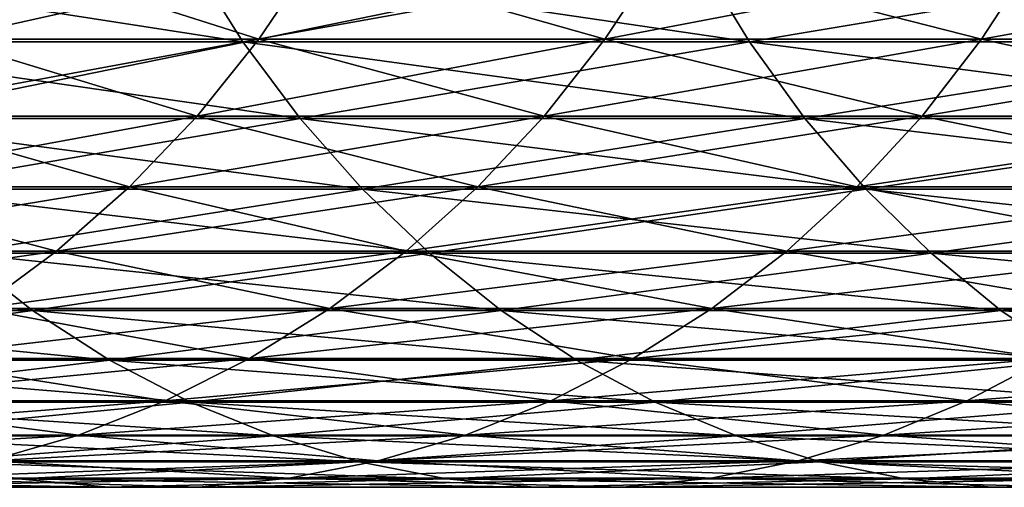
# Model space of a CAD drawing. Units: millimetres. Extents: x -25 to 25, y -4 to 158.
# Drawn here: x -20 to -19, y -4 to -4 of the extents above; entities that cross this region are included whole.
import ezdxf

# ---------------------------------------------------------------- set-up
doc = ezdxf.new("R2010")
doc.units = ezdxf.units.MM
doc.header["$LTSCALE"] = 52.148148
doc.layers.add('94', color=7, linetype='CONTINUOUS')
doc.layers.add('95', color=7, linetype='CONTINUOUS')

msp = doc.modelspace()

# ---------------------------------------------------------------- linework, layer by layer
at = {"layer": '94', "color": 7, "linetype": 'CONTINUOUS', "true_color": 0x323232}
for points in [[(-20.5439, -4.0359, 11.861), (-20.0497, -4.0359, 12.6786), (-20.5987, -3.9505, 11.8926), (-20.5439, -4.0359, 11.861)], [(-20.5987, -3.9505, 11.8926), (-20.0497, -4.0359, 12.6786), (-20.1031, -3.9505, 12.7124), (-20.5987, -3.9505, 11.8926)], [(-20.3017, -3.9474, 7.6994), (-19.9752, -3.9474, 8.5106), (-20.3605, -4.033, 7.7217), (-20.3017, -3.9474, 7.6994)], [(-20.3605, -4.033, 7.7217), (-19.9752, -3.9474, 8.5106), (-20.0331, -4.033, 8.5353), (-20.3605, -4.033, 7.7217)], [(-20.0497, -4.0359, 12.6786), (-19.5229, -4.0359, 13.4757), (-20.1031, -3.9505, 12.7124), (-20.0497, -4.0359, 12.6786)], [(-20.1031, -3.9505, 12.7124), (-19.5229, -4.0359, 13.4757), (-19.5749, -3.9505, 13.5116), (-20.1031, -3.9505, 12.7124)], [(-19.9752, -3.9474, 8.5106), (-19.6163, -3.9474, 9.308), (-20.0331, -4.033, 8.5353), (-19.9752, -3.9474, 8.5106)], [(-20.0331, -4.033, 8.5353), (-19.6163, -3.9474, 9.308), (-19.6732, -4.033, 9.335), (-20.0331, -4.033, 8.5353)], [(-19.6163, -3.9474, 9.308), (-19.2256, -3.9474, 10.0904), (-19.6732, -4.033, 9.335), (-19.6163, -3.9474, 9.308)], [(-19.6732, -4.033, 9.335), (-19.2256, -3.9474, 10.0904), (-19.2813, -4.033, 10.1196), (-19.6732, -4.033, 9.335)], [(-19.5229, -4.0359, 13.4757), (-18.9644, -4.0359, 14.2509), (-19.5749, -3.9505, 13.5116), (-19.5229, -4.0359, 13.4757)], [(-19.5749, -3.9505, 13.5116), (-18.9644, -4.0359, 14.2509), (-19.015, -3.9505, 14.2888), (-19.5749, -3.9505, 13.5116)], [(-19.2256, -3.9474, 10.0904), (-18.8037, -3.9474, 10.8563), (-19.2813, -4.033, 10.1196), (-19.2256, -3.9474, 10.0904)], [(-19.2813, -4.033, 10.1196), (-18.8037, -3.9474, 10.8563), (-18.8582, -4.033, 10.8878), (-19.2813, -4.033, 10.1196)], [(-20.3605, -4.033, 7.7217), (-20.0331, -4.033, 8.5353), (-20.426, -4.1129, 7.7465), (-20.3605, -4.033, 7.7217)], [(-20.426, -4.1129, 7.7465), (-20.0331, -4.033, 8.5353), (-20.0975, -4.1129, 8.5627), (-20.426, -4.1129, 7.7465)], [(-20.0331, -4.033, 8.5353), (-19.6732, -4.033, 9.335), (-20.0975, -4.1129, 8.5627), (-20.0331, -4.033, 8.5353)], [(-20.0975, -4.1129, 8.5627), (-19.6732, -4.033, 9.335), (-19.7364, -4.1129, 9.365), (-20.0975, -4.1129, 8.5627)], [(-19.6732, -4.033, 9.335), (-19.2813, -4.033, 10.1196), (-19.7364, -4.1129, 9.365), (-19.6732, -4.033, 9.335)], [(-19.7364, -4.1129, 9.365), (-19.2813, -4.033, 10.1196), (-19.3433, -4.1129, 10.1521), (-19.7364, -4.1129, 9.365)], [(-19.2813, -4.033, 10.1196), (-18.8582, -4.033, 10.8878), (-19.3433, -4.1129, 10.1521), (-19.2813, -4.033, 10.1196)], [(-19.3433, -4.1129, 10.1521), (-18.8582, -4.033, 10.8878), (-18.9188, -4.1129, 10.9228), (-19.3433, -4.1129, 10.1521)], [(-20.4831, -4.1155, 11.8259), (-19.9903, -4.1155, 12.6411), (-20.5439, -4.0359, 11.861), (-20.4831, -4.1155, 11.8259)], [(-20.5439, -4.0359, 11.861), (-19.9903, -4.1155, 12.6411), (-20.0497, -4.0359, 12.6786), (-20.5439, -4.0359, 11.861)], [(-19.9903, -4.1155, 12.6411), (-19.4651, -4.1155, 13.4358), (-20.0497, -4.0359, 12.6786), (-19.9903, -4.1155, 12.6411)], [(-20.0497, -4.0359, 12.6786), (-19.4651, -4.1155, 13.4358), (-19.5229, -4.0359, 13.4757), (-20.0497, -4.0359, 12.6786)], [(-19.4651, -4.1155, 13.4358), (-18.9083, -4.1155, 14.2087), (-19.5229, -4.0359, 13.4757), (-19.4651, -4.1155, 13.4358)], [(-19.5229, -4.0359, 13.4757), (-18.9083, -4.1155, 14.2087), (-18.9644, -4.0359, 14.2509), (-19.5229, -4.0359, 13.4757)], [(-20.426, -4.1129, 7.7465), (-20.0975, -4.1129, 8.5627), (-20.4975, -4.1865, 7.7737), (-20.426, -4.1129, 7.7465)], [(-20.4975, -4.1865, 7.7737), (-20.0975, -4.1129, 8.5627), (-20.1679, -4.1865, 8.5927), (-20.4975, -4.1865, 7.7737)], [(-20.4167, -4.189, 11.7876), (-19.9255, -4.189, 12.6001), (-20.4831, -4.1155, 11.8259), (-20.4167, -4.189, 11.7876)], [(-20.4831, -4.1155, 11.8259), (-19.9255, -4.189, 12.6001), (-19.9903, -4.1155, 12.6411), (-20.4831, -4.1155, 11.8259)], [(-20.0975, -4.1129, 8.5627), (-19.7364, -4.1129, 9.365), (-20.1679, -4.1865, 8.5927), (-20.0975, -4.1129, 8.5627)], [(-20.1679, -4.1865, 8.5927), (-19.7364, -4.1129, 9.365), (-19.8055, -4.1865, 9.3978), (-20.1679, -4.1865, 8.5927)], [(-19.9255, -4.189, 12.6001), (-19.4019, -4.189, 13.3922), (-19.9903, -4.1155, 12.6411), (-19.9255, -4.189, 12.6001)], [(-19.9903, -4.1155, 12.6411), (-19.4019, -4.189, 13.3922), (-19.4651, -4.1155, 13.4358), (-19.9903, -4.1155, 12.6411)], [(-19.7364, -4.1129, 9.365), (-19.3433, -4.1129, 10.1521), (-19.8055, -4.1865, 9.3978), (-19.7364, -4.1129, 9.365)], [(-19.8055, -4.1865, 9.3978), (-19.3433, -4.1129, 10.1521), (-19.411, -4.1865, 10.1877), (-19.8055, -4.1865, 9.3978)], [(-19.4019, -4.189, 13.3922), (-18.847, -4.189, 14.1626), (-19.4651, -4.1155, 13.4358), (-19.4019, -4.189, 13.3922)], [(-19.4651, -4.1155, 13.4358), (-18.847, -4.189, 14.1626), (-18.9083, -4.1155, 14.2087), (-19.4651, -4.1155, 13.4358)], [(-19.3433, -4.1129, 10.1521), (-18.9188, -4.1129, 10.9228), (-19.411, -4.1865, 10.1877), (-19.3433, -4.1129, 10.1521)], [(-19.411, -4.1865, 10.1877), (-18.9188, -4.1129, 10.9228), (-18.9851, -4.1865, 10.961), (-19.411, -4.1865, 10.1877)], [(-20.4975, -4.1865, 7.7737), (-20.1679, -4.1865, 8.5927), (-20.5746, -4.2534, 7.8029), (-20.4975, -4.1865, 7.7737)], [(-20.5746, -4.2534, 7.8029), (-20.1679, -4.1865, 8.5927), (-20.2438, -4.2534, 8.6251), (-20.5746, -4.2534, 7.8029)], [(-20.345, -4.2556, 11.7462), (-19.8556, -4.2556, 12.5559), (-20.4167, -4.189, 11.7876), (-20.345, -4.2556, 11.7462)], [(-20.4167, -4.189, 11.7876), (-19.8556, -4.2556, 12.5559), (-19.9255, -4.189, 12.6001), (-20.4167, -4.189, 11.7876)], [(-20.1679, -4.1865, 8.5927), (-19.8055, -4.1865, 9.3978), (-20.2438, -4.2534, 8.6251), (-20.1679, -4.1865, 8.5927)], [(-20.2438, -4.2534, 8.6251), (-19.8055, -4.1865, 9.3978), (-19.88, -4.2534, 9.4332), (-20.2438, -4.2534, 8.6251)], [(-19.8556, -4.2556, 12.5559), (-19.3339, -4.2556, 13.3452), (-19.9255, -4.189, 12.6001), (-19.8556, -4.2556, 12.5559)], [(-19.9255, -4.189, 12.6001), (-19.3339, -4.2556, 13.3452), (-19.4019, -4.189, 13.3922), (-19.9255, -4.189, 12.6001)], [(-19.8055, -4.1865, 9.3978), (-19.411, -4.1865, 10.1877), (-19.88, -4.2534, 9.4332), (-19.8055, -4.1865, 9.3978)], [(-19.88, -4.2534, 9.4332), (-19.411, -4.1865, 10.1877), (-19.4841, -4.2534, 10.226), (-19.88, -4.2534, 9.4332)], [(-19.411, -4.1865, 10.1877), (-18.9851, -4.1865, 10.961), (-19.4841, -4.2534, 10.226), (-19.411, -4.1865, 10.1877)], [(-19.4841, -4.2534, 10.226), (-18.9851, -4.1865, 10.961), (-19.0565, -4.2534, 11.0023), (-19.4841, -4.2534, 10.226)], [(-19.3339, -4.2556, 13.3452), (-18.7809, -4.2556, 14.1129), (-19.4019, -4.189, 13.3922), (-19.3339, -4.2556, 13.3452)], [(-19.4019, -4.189, 13.3922), (-18.7809, -4.2556, 14.1129), (-18.847, -4.189, 14.1626), (-19.4019, -4.189, 13.3922)], [(-20.7236, -4.315, 10.8766), (-20.2688, -4.315, 11.7022), (-20.8015, -4.2556, 10.9175), (-20.7236, -4.315, 10.8766)], [(-20.8015, -4.2556, 10.9175), (-20.2688, -4.315, 11.7022), (-20.345, -4.2556, 11.7462), (-20.8015, -4.2556, 10.9175)], [(-20.5746, -4.2534, 7.8029), (-20.2438, -4.2534, 8.6251), (-20.6568, -4.3131, 7.8341), (-20.5746, -4.2534, 7.8029)], [(-20.6568, -4.3131, 7.8341), (-20.2438, -4.2534, 8.6251), (-20.3246, -4.3131, 8.6595), (-20.6568, -4.3131, 7.8341)], [(-20.2688, -4.315, 11.7022), (-19.7812, -4.315, 12.5088), (-20.345, -4.2556, 11.7462), (-20.2688, -4.315, 11.7022)], [(-20.345, -4.2556, 11.7462), (-19.7812, -4.315, 12.5088), (-19.8556, -4.2556, 12.5559), (-20.345, -4.2556, 11.7462)], [(-20.2438, -4.2534, 8.6251), (-19.88, -4.2534, 9.4332), (-20.3246, -4.3131, 8.6595), (-20.2438, -4.2534, 8.6251)], [(-20.3246, -4.3131, 8.6595), (-19.88, -4.2534, 9.4332), (-19.9594, -4.3131, 9.4709), (-20.3246, -4.3131, 8.6595)], [(-19.88, -4.2534, 9.4332), (-19.4841, -4.2534, 10.226), (-19.9594, -4.3131, 9.4709), (-19.88, -4.2534, 9.4332)], [(-19.9594, -4.3131, 9.4709), (-19.4841, -4.2534, 10.226), (-19.5619, -4.3131, 10.2669), (-19.9594, -4.3131, 9.4709)], [(-19.7812, -4.315, 12.5088), (-19.2614, -4.315, 13.2952), (-19.8556, -4.2556, 12.5559), (-19.7812, -4.315, 12.5088)], [(-19.8556, -4.2556, 12.5559), (-19.2614, -4.315, 13.2952), (-19.3339, -4.2556, 13.3452), (-19.8556, -4.2556, 12.5559)], [(-19.4841, -4.2534, 10.226), (-19.0565, -4.2534, 11.0023), (-19.5619, -4.3131, 10.2669), (-19.4841, -4.2534, 10.226)], [(-19.5619, -4.3131, 10.2669), (-19.0565, -4.2534, 11.0023), (-19.1326, -4.3131, 11.0462), (-19.5619, -4.3131, 10.2669)], [(-19.2614, -4.315, 13.2952), (-18.7105, -4.315, 14.06), (-19.3339, -4.2556, 13.3452), (-19.2614, -4.315, 13.2952)], [(-19.3339, -4.2556, 13.3452), (-18.7105, -4.315, 14.06), (-18.7809, -4.2556, 14.1129), (-19.3339, -4.2556, 13.3452)], [(-20.6414, -4.3667, 10.8334), (-20.1885, -4.3667, 11.6558), (-20.7236, -4.315, 10.8766), (-20.6414, -4.3667, 10.8334)], [(-20.7236, -4.315, 10.8766), (-20.1885, -4.3667, 11.6558), (-20.2688, -4.315, 11.7022), (-20.7236, -4.315, 10.8766)], [(-20.3246, -4.3131, 8.6595), (-19.9594, -4.3131, 9.4709), (-20.4098, -4.3651, 8.6958), (-20.3246, -4.3131, 8.6595)], [(-20.4098, -4.3651, 8.6958), (-19.9594, -4.3131, 9.4709), (-20.0431, -4.3651, 9.5106), (-20.4098, -4.3651, 8.6958)], [(-20.1885, -4.3667, 11.6558), (-19.7027, -4.3667, 12.4593), (-20.2688, -4.315, 11.7022), (-20.1885, -4.3667, 11.6558)], [(-20.2688, -4.315, 11.7022), (-19.7027, -4.3667, 12.4593), (-19.7812, -4.315, 12.5088), (-20.2688, -4.315, 11.7022)], [(-19.9594, -4.3131, 9.4709), (-19.5619, -4.3131, 10.2669), (-20.0431, -4.3651, 9.5106), (-19.9594, -4.3131, 9.4709)], [(-20.0431, -4.3651, 9.5106), (-19.5619, -4.3131, 10.2669), (-19.6439, -4.3651, 10.3099), (-20.0431, -4.3651, 9.5106)], [(-19.7027, -4.3667, 12.4593), (-19.1851, -4.3667, 13.2425), (-19.7812, -4.315, 12.5088), (-19.7027, -4.3667, 12.4593)], [(-19.7812, -4.315, 12.5088), (-19.1851, -4.3667, 13.2425), (-19.2614, -4.315, 13.2952), (-19.7812, -4.315, 12.5088)], [(-19.5619, -4.3131, 10.2669), (-19.1326, -4.3131, 11.0462), (-19.6439, -4.3651, 10.3099), (-19.5619, -4.3131, 10.2669)], [(-19.6439, -4.3651, 10.3099), (-19.1326, -4.3131, 11.0462), (-19.2128, -4.3651, 11.0925), (-19.6439, -4.3651, 10.3099)], [(-19.1851, -4.3667, 13.2425), (-18.6363, -4.3667, 14.0043), (-19.2614, -4.315, 13.2952), (-19.1851, -4.3667, 13.2425)], [(-19.2614, -4.315, 13.2952), (-18.6363, -4.3667, 14.0043), (-18.7105, -4.315, 14.06), (-19.2614, -4.315, 13.2952)], [(-20.5557, -4.4104, 10.7885), (-20.1046, -4.4104, 11.6074), (-20.6414, -4.3667, 10.8334), (-20.5557, -4.4104, 10.7885)], [(-20.6414, -4.3667, 10.8334), (-20.1046, -4.4104, 11.6074), (-20.1885, -4.3667, 11.6558), (-20.6414, -4.3667, 10.8334)], [(-20.4098, -4.3651, 8.6958), (-20.0431, -4.3651, 9.5106), (-20.4988, -4.409, 8.7337), (-20.4098, -4.3651, 8.6958)], [(-20.4988, -4.409, 8.7337), (-20.0431, -4.3651, 9.5106), (-20.1305, -4.409, 9.552), (-20.4988, -4.409, 8.7337)], [(-20.1046, -4.4104, 11.6074), (-19.6209, -4.4104, 12.4075), (-20.1885, -4.3667, 11.6558), (-20.1046, -4.4104, 11.6074)], [(-20.1885, -4.3667, 11.6558), (-19.6209, -4.4104, 12.4075), (-19.7027, -4.3667, 12.4593), (-20.1885, -4.3667, 11.6558)], [(-20.0431, -4.3651, 9.5106), (-19.6439, -4.3651, 10.3099), (-20.1305, -4.409, 9.552), (-20.0431, -4.3651, 9.5106)], [(-20.1305, -4.409, 9.552), (-19.6439, -4.3651, 10.3099), (-19.7295, -4.409, 10.3549), (-20.1305, -4.409, 9.552)], [(-19.6439, -4.3651, 10.3099), (-19.2128, -4.3651, 11.0925), (-19.7295, -4.409, 10.3549), (-19.6439, -4.3651, 10.3099)], [(-19.7295, -4.409, 10.3549), (-19.2128, -4.3651, 11.0925), (-19.2966, -4.409, 11.1409), (-19.7295, -4.409, 10.3549)], [(-19.6209, -4.4104, 12.4075), (-19.1054, -4.4104, 13.1875), (-19.7027, -4.3667, 12.4593), (-19.6209, -4.4104, 12.4075)], [(-19.7027, -4.3667, 12.4593), (-19.1054, -4.4104, 13.1875), (-19.1851, -4.3667, 13.2425), (-19.7027, -4.3667, 12.4593)], [(-19.2128, -4.3651, 11.0925), (-18.7506, -4.3651, 11.8572), (-19.2966, -4.409, 11.1409), (-19.2128, -4.3651, 11.0925)], [(-19.2966, -4.409, 11.1409), (-18.7506, -4.3651, 11.8572), (-18.8323, -4.409, 11.9088), (-19.2966, -4.409, 11.1409)], [(-20.4988, -4.409, 8.7337), (-20.1305, -4.409, 9.552), (-20.5908, -4.4446, 8.7729), (-20.4988, -4.409, 8.7337)], [(-20.5908, -4.4446, 8.7729), (-20.1305, -4.409, 9.552), (-20.2209, -4.4446, 9.5949), (-20.5908, -4.4446, 8.7729)], [(-20.467, -4.4456, 10.7419), (-20.0178, -4.4456, 11.5573), (-20.5557, -4.4104, 10.7885), (-20.467, -4.4456, 10.7419)], [(-20.5557, -4.4104, 10.7885), (-20.0178, -4.4456, 11.5573), (-20.1046, -4.4104, 11.6074), (-20.5557, -4.4104, 10.7885)], [(-20.1305, -4.409, 9.552), (-19.7295, -4.409, 10.3549), (-20.2209, -4.4446, 9.5949), (-20.1305, -4.409, 9.552)], [(-20.2209, -4.4446, 9.5949), (-19.7295, -4.409, 10.3549), (-19.8181, -4.4446, 10.4014), (-20.2209, -4.4446, 9.5949)], [(-20.0178, -4.4456, 11.5573), (-19.5362, -4.4456, 12.354), (-20.1046, -4.4104, 11.6074), (-20.0178, -4.4456, 11.5573)], [(-20.1046, -4.4104, 11.6074), (-19.5362, -4.4456, 12.354), (-19.6209, -4.4104, 12.4075), (-20.1046, -4.4104, 11.6074)], [(-19.7295, -4.409, 10.3549), (-19.2966, -4.409, 11.1409), (-19.8181, -4.4446, 10.4014), (-19.7295, -4.409, 10.3549)], [(-19.8181, -4.4446, 10.4014), (-19.2966, -4.409, 11.1409), (-19.3832, -4.4446, 11.1909), (-19.8181, -4.4446, 10.4014)], [(-19.5362, -4.4456, 12.354), (-19.0229, -4.4456, 13.1306), (-19.6209, -4.4104, 12.4075), (-19.5362, -4.4456, 12.354)], [(-19.6209, -4.4104, 12.4075), (-19.0229, -4.4456, 13.1306), (-19.1054, -4.4104, 13.1875), (-19.6209, -4.4104, 12.4075)], [(-19.2966, -4.409, 11.1409), (-18.8323, -4.409, 11.9088), (-19.3832, -4.4446, 11.1909), (-19.2966, -4.409, 11.1409)], [(-19.3832, -4.4446, 11.1909), (-18.8323, -4.409, 11.9088), (-18.9169, -4.4446, 11.9623), (-19.3832, -4.4446, 11.1909)], [(-20.5908, -4.4446, 8.7729), (-20.2209, -4.4446, 9.5949), (-20.6853, -4.4715, 8.8132), (-20.5908, -4.4446, 8.7729)], [(-20.6853, -4.4715, 8.8132), (-20.2209, -4.4446, 9.5949), (-20.3137, -4.4715, 9.639), (-20.6853, -4.4715, 8.8132)], [(-20.2209, -4.4446, 9.5949), (-19.8181, -4.4446, 10.4014), (-20.3137, -4.4715, 9.639), (-20.2209, -4.4446, 9.5949)], [(-20.3137, -4.4715, 9.639), (-19.8181, -4.4446, 10.4014), (-19.9091, -4.4715, 10.4491), (-20.3137, -4.4715, 9.639)], [(-19.8181, -4.4446, 10.4014), (-19.3832, -4.4446, 11.1909), (-19.9091, -4.4715, 10.4491), (-19.8181, -4.4446, 10.4014)], [(-19.9091, -4.4715, 10.4491), (-19.3832, -4.4446, 11.1909), (-19.4722, -4.4715, 11.2423), (-19.9091, -4.4715, 10.4491)], [(-19.3832, -4.4446, 11.1909), (-18.9169, -4.4446, 11.9623), (-19.4722, -4.4715, 11.2423), (-19.3832, -4.4446, 11.1909)], [(-19.4722, -4.4715, 11.2423), (-18.9169, -4.4446, 11.9623), (-19.0037, -4.4715, 12.0172), (-19.4722, -4.4715, 11.2423)], [(-20.3759, -4.4723, 10.6941), (-19.9288, -4.4723, 11.5059), (-20.467, -4.4456, 10.7419), (-20.3759, -4.4723, 10.6941)], [(-20.467, -4.4456, 10.7419), (-19.9288, -4.4723, 11.5059), (-20.0178, -4.4456, 11.5573), (-20.467, -4.4456, 10.7419)], [(-19.9288, -4.4723, 11.5059), (-19.4493, -4.4723, 12.299), (-20.0178, -4.4456, 11.5573), (-19.9288, -4.4723, 11.5059)], [(-20.0178, -4.4456, 11.5573), (-19.4493, -4.4723, 12.299), (-19.5362, -4.4456, 12.354), (-20.0178, -4.4456, 11.5573)], [(-19.4493, -4.4723, 12.299), (-18.9383, -4.4723, 13.0722), (-19.5362, -4.4456, 12.354), (-19.4493, -4.4723, 12.299)], [(-19.5362, -4.4456, 12.354), (-18.9383, -4.4723, 13.0722), (-19.0229, -4.4456, 13.1306), (-19.5362, -4.4456, 12.354)], [(-20.3137, -4.4715, 9.639), (-19.9091, -4.4715, 10.4491), (-20.4082, -4.4896, 9.6838), (-20.3137, -4.4715, 9.639)], [(-20.4082, -4.4896, 9.6838), (-19.9091, -4.4715, 10.4491), (-20.0018, -4.4896, 10.4977), (-20.4082, -4.4896, 9.6838)], [(-20.2832, -4.4901, 10.6455), (-19.8381, -4.4901, 11.4535), (-20.3759, -4.4723, 10.6941), (-20.2832, -4.4901, 10.6455)], [(-20.3759, -4.4723, 10.6941), (-19.8381, -4.4901, 11.4535), (-19.9288, -4.4723, 11.5059), (-20.3759, -4.4723, 10.6941)], [(-19.9091, -4.4715, 10.4491), (-19.4722, -4.4715, 11.2423), (-20.0018, -4.4896, 10.4977), (-19.9091, -4.4715, 10.4491)], [(-20.0018, -4.4896, 10.4977), (-19.4722, -4.4715, 11.2423), (-19.5628, -4.4896, 11.2946), (-20.0018, -4.4896, 10.4977)], [(-19.8381, -4.4901, 11.4535), (-19.3608, -4.4901, 12.2431), (-19.9288, -4.4723, 11.5059), (-19.8381, -4.4901, 11.4535)], [(-19.9288, -4.4723, 11.5059), (-19.3608, -4.4901, 12.2431), (-19.4493, -4.4723, 12.299), (-19.9288, -4.4723, 11.5059)], [(-19.4722, -4.4715, 11.2423), (-19.0037, -4.4715, 12.0172), (-19.5628, -4.4896, 11.2946), (-19.4722, -4.4715, 11.2423)], [(-19.5628, -4.4896, 11.2946), (-19.0037, -4.4715, 12.0172), (-19.0922, -4.4896, 12.0732), (-19.5628, -4.4896, 11.2946)], [(-19.3608, -4.4901, 12.2431), (-18.8522, -4.4901, 13.0127), (-19.4493, -4.4723, 12.299), (-19.3608, -4.4901, 12.2431)], [(-19.4493, -4.4723, 12.299), (-18.8522, -4.4901, 13.0127), (-18.9383, -4.4723, 13.0722), (-19.4493, -4.4723, 12.299)], [(-20.5998, -4.4989, 9.7747), (-20.1895, -4.4989, 10.5963), (-20.6954, -4.4901, 9.8201), (-20.5998, -4.4989, 9.7747)], [(-20.6954, -4.4901, 9.8201), (-20.1895, -4.4989, 10.5963), (-20.2832, -4.4901, 10.6455), (-20.6954, -4.4901, 9.8201)], [(-20.4082, -4.4896, 9.6838), (-20.0018, -4.4896, 10.4977), (-20.5038, -4.4988, 9.7292), (-20.4082, -4.4896, 9.6838)], [(-20.5038, -4.4988, 9.7292), (-20.0018, -4.4896, 10.4977), (-20.0955, -4.4988, 10.5469), (-20.5038, -4.4988, 9.7292)], [(-20.1895, -4.4989, 10.5963), (-19.7465, -4.4989, 11.4006), (-20.2832, -4.4901, 10.6455), (-20.1895, -4.4989, 10.5963)], [(-20.2832, -4.4901, 10.6455), (-19.7465, -4.4989, 11.4006), (-19.8381, -4.4901, 11.4535), (-20.2832, -4.4901, 10.6455)], [(-20.0018, -4.4896, 10.4977), (-19.5628, -4.4896, 11.2946), (-20.0955, -4.4988, 10.5469), (-20.0018, -4.4896, 10.4977)], [(-20.0955, -4.4988, 10.5469), (-19.5628, -4.4896, 11.2946), (-19.6545, -4.4988, 11.3475), (-20.0955, -4.4988, 10.5469)], [(-19.7465, -4.4989, 11.4006), (-19.2714, -4.4989, 12.1865), (-19.8381, -4.4901, 11.4535), (-19.7465, -4.4989, 11.4006)], [(-19.8381, -4.4901, 11.4535), (-19.2714, -4.4989, 12.1865), (-19.3608, -4.4901, 12.2431), (-19.8381, -4.4901, 11.4535)], [(-19.5628, -4.4896, 11.2946), (-19.0922, -4.4896, 12.0732), (-19.6545, -4.4988, 11.3475), (-19.5628, -4.4896, 11.2946)], [(-19.6545, -4.4988, 11.3475), (-19.0922, -4.4896, 12.0732), (-19.1816, -4.4988, 12.1297), (-19.6545, -4.4988, 11.3475)], [(-19.2714, -4.4989, 12.1865), (-18.7651, -4.4989, 12.9526), (-19.3608, -4.4901, 12.2431), (-19.2714, -4.4989, 12.1865)], [(-19.3608, -4.4901, 12.2431), (-18.7651, -4.4989, 12.9526), (-18.8522, -4.4901, 13.0127), (-19.3608, -4.4901, 12.2431)], [(-20.5038, -4.4988, 9.7292), (-20.0955, -4.4988, 10.5469), (-20.5998, -4.4989, 9.7747), (-20.5038, -4.4988, 9.7292)], [(-20.5998, -4.4989, 9.7747), (-20.0955, -4.4988, 10.5469), (-20.1895, -4.4989, 10.5963), (-20.5998, -4.4989, 9.7747)], [(-20.0955, -4.4988, 10.5469), (-19.6545, -4.4988, 11.3475), (-20.1895, -4.4989, 10.5963), (-20.0955, -4.4988, 10.5469)], [(-20.1895, -4.4989, 10.5963), (-19.6545, -4.4988, 11.3475), (-19.7465, -4.4989, 11.4006), (-20.1895, -4.4989, 10.5963)], [(-19.6545, -4.4988, 11.3475), (-19.1816, -4.4988, 12.1297), (-19.7465, -4.4989, 11.4006), (-19.6545, -4.4988, 11.3475)], [(-19.7465, -4.4989, 11.4006), (-19.1816, -4.4988, 12.1297), (-19.2714, -4.4989, 12.1865), (-19.7465, -4.4989, 11.4006)], [(-19.1816, -4.4988, 12.1297), (-18.6777, -4.4988, 12.8923), (-19.2714, -4.4989, 12.1865), (-19.1816, -4.4988, 12.1297)], [(-19.2714, -4.4989, 12.1865), (-18.6777, -4.4988, 12.8923), (-18.7651, -4.4989, 12.9526), (-19.2714, -4.4989, 12.1865)]]:
    msp.add_3dface(points, dxfattribs=at)
at = {"layer": '95', "color": 7, "linetype": 'CONTINUOUS', "true_color": 0x323232}
for points in [[(-20.1031, -3.9505, -12.7124), (-20.5439, -4.0359, -11.861), (-20.5987, -3.9505, -11.8926), (-20.1031, -3.9505, -12.7124)], [(-20.0497, -4.0359, -12.6786), (-20.5439, -4.0359, -11.861), (-20.1031, -3.9505, -12.7124), (-20.0497, -4.0359, -12.6786)], [(-20.0331, -4.033, -8.5353), (-20.3017, -3.9474, -7.6994), (-20.3605, -4.033, -7.7217), (-20.0331, -4.033, -8.5353)], [(-19.9752, -3.9474, -8.5106), (-20.3017, -3.9474, -7.6994), (-20.0331, -4.033, -8.5353), (-19.9752, -3.9474, -8.5106)], [(-19.5749, -3.9505, -13.5116), (-20.0497, -4.0359, -12.6786), (-20.1031, -3.9505, -12.7124), (-19.5749, -3.9505, -13.5116)], [(-19.5229, -4.0359, -13.4757), (-20.0497, -4.0359, -12.6786), (-19.5749, -3.9505, -13.5116), (-19.5229, -4.0359, -13.4757)], [(-19.6732, -4.033, -9.335), (-19.9752, -3.9474, -8.5106), (-20.0331, -4.033, -8.5353), (-19.6732, -4.033, -9.335)], [(-19.6163, -3.9474, -9.308), (-19.9752, -3.9474, -8.5106), (-19.6732, -4.033, -9.335), (-19.6163, -3.9474, -9.308)], [(-19.2813, -4.033, -10.1196), (-19.6163, -3.9474, -9.308), (-19.6732, -4.033, -9.335), (-19.2813, -4.033, -10.1196)], [(-19.2256, -3.9474, -10.0904), (-19.6163, -3.9474, -9.308), (-19.2813, -4.033, -10.1196), (-19.2256, -3.9474, -10.0904)], [(-19.015, -3.9505, -14.2888), (-19.5229, -4.0359, -13.4757), (-19.5749, -3.9505, -13.5116), (-19.015, -3.9505, -14.2888)], [(-18.9644, -4.0359, -14.2509), (-19.5229, -4.0359, -13.4757), (-19.015, -3.9505, -14.2888), (-18.9644, -4.0359, -14.2509)], [(-18.8582, -4.033, -10.8878), (-19.2256, -3.9474, -10.0904), (-19.2813, -4.033, -10.1196), (-18.8582, -4.033, -10.8878)], [(-20.0975, -4.1129, -8.5627), (-20.3605, -4.033, -7.7217), (-20.426, -4.1129, -7.7465), (-20.0975, -4.1129, -8.5627)], [(-20.0331, -4.033, -8.5353), (-20.3605, -4.033, -7.7217), (-20.0975, -4.1129, -8.5627), (-20.0331, -4.033, -8.5353)], [(-19.7364, -4.1129, -9.365), (-20.0331, -4.033, -8.5353), (-20.0975, -4.1129, -8.5627), (-19.7364, -4.1129, -9.365)], [(-19.6732, -4.033, -9.335), (-20.0331, -4.033, -8.5353), (-19.7364, -4.1129, -9.365), (-19.6732, -4.033, -9.335)], [(-19.3433, -4.1129, -10.1521), (-19.6732, -4.033, -9.335), (-19.7364, -4.1129, -9.365), (-19.3433, -4.1129, -10.1521)], [(-19.2813, -4.033, -10.1196), (-19.6732, -4.033, -9.335), (-19.3433, -4.1129, -10.1521), (-19.2813, -4.033, -10.1196)], [(-18.9188, -4.1129, -10.9228), (-19.2813, -4.033, -10.1196), (-19.3433, -4.1129, -10.1521), (-18.9188, -4.1129, -10.9228)], [(-18.8582, -4.033, -10.8878), (-19.2813, -4.033, -10.1196), (-18.9188, -4.1129, -10.9228), (-18.8582, -4.033, -10.8878)], [(-20.0497, -4.0359, -12.6786), (-20.4831, -4.1155, -11.8259), (-20.5439, -4.0359, -11.861), (-20.0497, -4.0359, -12.6786)], [(-19.9903, -4.1155, -12.6411), (-20.4831, -4.1155, -11.8259), (-20.0497, -4.0359, -12.6786), (-19.9903, -4.1155, -12.6411)], [(-19.5229, -4.0359, -13.4757), (-19.9903, -4.1155, -12.6411), (-20.0497, -4.0359, -12.6786), (-19.5229, -4.0359, -13.4757)], [(-19.4651, -4.1155, -13.4358), (-19.9903, -4.1155, -12.6411), (-19.5229, -4.0359, -13.4757), (-19.4651, -4.1155, -13.4358)], [(-18.9644, -4.0359, -14.2509), (-19.4651, -4.1155, -13.4358), (-19.5229, -4.0359, -13.4757), (-18.9644, -4.0359, -14.2509)], [(-18.9083, -4.1155, -14.2087), (-19.4651, -4.1155, -13.4358), (-18.9644, -4.0359, -14.2509), (-18.9083, -4.1155, -14.2087)], [(-20.1679, -4.1865, -8.5927), (-20.426, -4.1129, -7.7465), (-20.4975, -4.1865, -7.7737), (-20.1679, -4.1865, -8.5927)], [(-19.9903, -4.1155, -12.6411), (-20.4167, -4.189, -11.7876), (-20.4831, -4.1155, -11.8259), (-19.9903, -4.1155, -12.6411)], [(-20.0975, -4.1129, -8.5627), (-20.426, -4.1129, -7.7465), (-20.1679, -4.1865, -8.5927), (-20.0975, -4.1129, -8.5627)], [(-19.9255, -4.189, -12.6001), (-20.4167, -4.189, -11.7876), (-19.9903, -4.1155, -12.6411), (-19.9255, -4.189, -12.6001)], [(-19.8055, -4.1865, -9.3978), (-20.0975, -4.1129, -8.5627), (-20.1679, -4.1865, -8.5927), (-19.8055, -4.1865, -9.3978)], [(-19.7364, -4.1129, -9.365), (-20.0975, -4.1129, -8.5627), (-19.8055, -4.1865, -9.3978), (-19.7364, -4.1129, -9.365)], [(-19.4651, -4.1155, -13.4358), (-19.9255, -4.189, -12.6001), (-19.9903, -4.1155, -12.6411), (-19.4651, -4.1155, -13.4358)], [(-19.4019, -4.189, -13.3922), (-19.9255, -4.189, -12.6001), (-19.4651, -4.1155, -13.4358), (-19.4019, -4.189, -13.3922)], [(-19.411, -4.1865, -10.1877), (-19.7364, -4.1129, -9.365), (-19.8055, -4.1865, -9.3978), (-19.411, -4.1865, -10.1877)], [(-19.3433, -4.1129, -10.1521), (-19.7364, -4.1129, -9.365), (-19.411, -4.1865, -10.1877), (-19.3433, -4.1129, -10.1521)], [(-18.9083, -4.1155, -14.2087), (-19.4019, -4.189, -13.3922), (-19.4651, -4.1155, -13.4358), (-18.9083, -4.1155, -14.2087)], [(-18.9851, -4.1865, -10.961), (-19.3433, -4.1129, -10.1521), (-19.411, -4.1865, -10.1877), (-18.9851, -4.1865, -10.961)], [(-18.847, -4.189, -14.1626), (-19.4019, -4.189, -13.3922), (-18.9083, -4.1155, -14.2087), (-18.847, -4.189, -14.1626)], [(-18.9188, -4.1129, -10.9228), (-19.3433, -4.1129, -10.1521), (-18.9851, -4.1865, -10.961), (-18.9188, -4.1129, -10.9228)], [(-20.2438, -4.2534, -8.6251), (-20.4975, -4.1865, -7.7737), (-20.5746, -4.2534, -7.8029), (-20.2438, -4.2534, -8.6251)], [(-20.1679, -4.1865, -8.5927), (-20.4975, -4.1865, -7.7737), (-20.2438, -4.2534, -8.6251), (-20.1679, -4.1865, -8.5927)], [(-19.9255, -4.189, -12.6001), (-20.345, -4.2556, -11.7462), (-20.4167, -4.189, -11.7876), (-19.9255, -4.189, -12.6001)], [(-19.8556, -4.2556, -12.5559), (-20.345, -4.2556, -11.7462), (-19.9255, -4.189, -12.6001), (-19.8556, -4.2556, -12.5559)], [(-19.88, -4.2534, -9.4332), (-20.1679, -4.1865, -8.5927), (-20.2438, -4.2534, -8.6251), (-19.88, -4.2534, -9.4332)], [(-19.8055, -4.1865, -9.3978), (-20.1679, -4.1865, -8.5927), (-19.88, -4.2534, -9.4332), (-19.8055, -4.1865, -9.3978)], [(-19.4019, -4.189, -13.3922), (-19.8556, -4.2556, -12.5559), (-19.9255, -4.189, -12.6001), (-19.4019, -4.189, -13.3922)], [(-19.4841, -4.2534, -10.226), (-19.8055, -4.1865, -9.3978), (-19.88, -4.2534, -9.4332), (-19.4841, -4.2534, -10.226)], [(-19.3339, -4.2556, -13.3452), (-19.8556, -4.2556, -12.5559), (-19.4019, -4.189, -13.3922), (-19.3339, -4.2556, -13.3452)], [(-19.411, -4.1865, -10.1877), (-19.8055, -4.1865, -9.3978), (-19.4841, -4.2534, -10.226), (-19.411, -4.1865, -10.1877)], [(-19.0565, -4.2534, -11.0023), (-19.411, -4.1865, -10.1877), (-19.4841, -4.2534, -10.226), (-19.0565, -4.2534, -11.0023)], [(-18.9851, -4.1865, -10.961), (-19.411, -4.1865, -10.1877), (-19.0565, -4.2534, -11.0023), (-18.9851, -4.1865, -10.961)], [(-18.847, -4.189, -14.1626), (-19.3339, -4.2556, -13.3452), (-19.4019, -4.189, -13.3922), (-18.847, -4.189, -14.1626)], [(-18.7809, -4.2556, -14.1129), (-19.3339, -4.2556, -13.3452), (-18.847, -4.189, -14.1626), (-18.7809, -4.2556, -14.1129)], [(-20.2688, -4.315, -11.7022), (-20.7236, -4.315, -10.8766), (-20.345, -4.2556, -11.7462), (-20.2688, -4.315, -11.7022)], [(-20.2438, -4.2534, -8.6251), (-20.5746, -4.2534, -7.8029), (-20.3246, -4.3131, -8.6595), (-20.2438, -4.2534, -8.6251)], [(-19.8556, -4.2556, -12.5559), (-20.2688, -4.315, -11.7022), (-20.345, -4.2556, -11.7462), (-19.8556, -4.2556, -12.5559)], [(-19.9594, -4.3131, -9.4709), (-20.2438, -4.2534, -8.6251), (-20.3246, -4.3131, -8.6595), (-19.9594, -4.3131, -9.4709)], [(-19.7812, -4.315, -12.5088), (-20.2688, -4.315, -11.7022), (-19.8556, -4.2556, -12.5559), (-19.7812, -4.315, -12.5088)], [(-19.88, -4.2534, -9.4332), (-20.2438, -4.2534, -8.6251), (-19.9594, -4.3131, -9.4709), (-19.88, -4.2534, -9.4332)], [(-19.5619, -4.3131, -10.2669), (-19.88, -4.2534, -9.4332), (-19.9594, -4.3131, -9.4709), (-19.5619, -4.3131, -10.2669)], [(-19.4841, -4.2534, -10.226), (-19.88, -4.2534, -9.4332), (-19.5619, -4.3131, -10.2669), (-19.4841, -4.2534, -10.226)], [(-19.3339, -4.2556, -13.3452), (-19.7812, -4.315, -12.5088), (-19.8556, -4.2556, -12.5559), (-19.3339, -4.2556, -13.3452)], [(-19.2614, -4.315, -13.2952), (-19.7812, -4.315, -12.5088), (-19.3339, -4.2556, -13.3452), (-19.2614, -4.315, -13.2952)], [(-19.1326, -4.3131, -11.0462), (-19.4841, -4.2534, -10.226), (-19.5619, -4.3131, -10.2669), (-19.1326, -4.3131, -11.0462)], [(-19.0565, -4.2534, -11.0023), (-19.4841, -4.2534, -10.226), (-19.1326, -4.3131, -11.0462), (-19.0565, -4.2534, -11.0023)], [(-18.7809, -4.2556, -14.1129), (-19.2614, -4.315, -13.2952), (-19.3339, -4.2556, -13.3452), (-18.7809, -4.2556, -14.1129)], [(-18.7105, -4.315, -14.06), (-19.2614, -4.315, -13.2952), (-18.7809, -4.2556, -14.1129), (-18.7105, -4.315, -14.06)], [(-20.2688, -4.315, -11.7022), (-20.6414, -4.3667, -10.8334), (-20.7236, -4.315, -10.8766), (-20.2688, -4.315, -11.7022)], [(-20.1885, -4.3667, -11.6558), (-20.6414, -4.3667, -10.8334), (-20.2688, -4.315, -11.7022), (-20.1885, -4.3667, -11.6558)], [(-20.0431, -4.3651, -9.5106), (-20.3246, -4.3131, -8.6595), (-20.4098, -4.3651, -8.6958), (-20.0431, -4.3651, -9.5106)], [(-19.9594, -4.3131, -9.4709), (-20.3246, -4.3131, -8.6595), (-20.0431, -4.3651, -9.5106), (-19.9594, -4.3131, -9.4709)], [(-19.7812, -4.315, -12.5088), (-20.1885, -4.3667, -11.6558), (-20.2688, -4.315, -11.7022), (-19.7812, -4.315, -12.5088)], [(-19.7027, -4.3667, -12.4593), (-20.1885, -4.3667, -11.6558), (-19.7812, -4.315, -12.5088), (-19.7027, -4.3667, -12.4593)], [(-19.6439, -4.3651, -10.3099), (-19.9594, -4.3131, -9.4709), (-20.0431, -4.3651, -9.5106), (-19.6439, -4.3651, -10.3099)], [(-19.5619, -4.3131, -10.2669), (-19.9594, -4.3131, -9.4709), (-19.6439, -4.3651, -10.3099), (-19.5619, -4.3131, -10.2669)], [(-19.2614, -4.315, -13.2952), (-19.7027, -4.3667, -12.4593), (-19.7812, -4.315, -12.5088), (-19.2614, -4.315, -13.2952)], [(-19.1851, -4.3667, -13.2425), (-19.7027, -4.3667, -12.4593), (-19.2614, -4.315, -13.2952), (-19.1851, -4.3667, -13.2425)], [(-19.2128, -4.3651, -11.0925), (-19.5619, -4.3131, -10.2669), (-19.6439, -4.3651, -10.3099), (-19.2128, -4.3651, -11.0925)], [(-19.1326, -4.3131, -11.0462), (-19.5619, -4.3131, -10.2669), (-19.2128, -4.3651, -11.0925), (-19.1326, -4.3131, -11.0462)], [(-18.7105, -4.315, -14.06), (-19.1851, -4.3667, -13.2425), (-19.2614, -4.315, -13.2952), (-18.7105, -4.315, -14.06)], [(-20.1885, -4.3667, -11.6558), (-20.5557, -4.4104, -10.7885), (-20.6414, -4.3667, -10.8334), (-20.1885, -4.3667, -11.6558)], [(-20.1046, -4.4104, -11.6074), (-20.5557, -4.4104, -10.7885), (-20.1885, -4.3667, -11.6558), (-20.1046, -4.4104, -11.6074)], [(-20.1305, -4.409, -9.552), (-20.4098, -4.3651, -8.6958), (-20.4988, -4.409, -8.7337), (-20.1305, -4.409, -9.552)], [(-20.0431, -4.3651, -9.5106), (-20.4098, -4.3651, -8.6958), (-20.1305, -4.409, -9.552), (-20.0431, -4.3651, -9.5106)], [(-19.7027, -4.3667, -12.4593), (-20.1046, -4.4104, -11.6074), (-20.1885, -4.3667, -11.6558), (-19.7027, -4.3667, -12.4593)], [(-19.7295, -4.409, -10.3549), (-20.0431, -4.3651, -9.5106), (-20.1305, -4.409, -9.552), (-19.7295, -4.409, -10.3549)], [(-19.6209, -4.4104, -12.4075), (-20.1046, -4.4104, -11.6074), (-19.7027, -4.3667, -12.4593), (-19.6209, -4.4104, -12.4075)], [(-19.6439, -4.3651, -10.3099), (-20.0431, -4.3651, -9.5106), (-19.7295, -4.409, -10.3549), (-19.6439, -4.3651, -10.3099)], [(-19.2966, -4.409, -11.1409), (-19.6439, -4.3651, -10.3099), (-19.7295, -4.409, -10.3549), (-19.2966, -4.409, -11.1409)], [(-19.1851, -4.3667, -13.2425), (-19.6209, -4.4104, -12.4075), (-19.7027, -4.3667, -12.4593), (-19.1851, -4.3667, -13.2425)], [(-19.2128, -4.3651, -11.0925), (-19.6439, -4.3651, -10.3099), (-19.2966, -4.409, -11.1409), (-19.2128, -4.3651, -11.0925)], [(-19.1054, -4.4104, -13.1875), (-19.6209, -4.4104, -12.4075), (-19.1851, -4.3667, -13.2425), (-19.1054, -4.4104, -13.1875)], [(-18.8323, -4.409, -11.9088), (-19.2128, -4.3651, -11.0925), (-19.2966, -4.409, -11.1409), (-18.8323, -4.409, -11.9088)], [(-20.2209, -4.4446, -9.5949), (-20.4988, -4.409, -8.7337), (-20.5908, -4.4446, -8.7729), (-20.2209, -4.4446, -9.5949)], [(-20.1046, -4.4104, -11.6074), (-20.467, -4.4456, -10.7419), (-20.5557, -4.4104, -10.7885), (-20.1046, -4.4104, -11.6074)], [(-20.1305, -4.409, -9.552), (-20.4988, -4.409, -8.7337), (-20.2209, -4.4446, -9.5949), (-20.1305, -4.409, -9.552)], [(-20.0178, -4.4456, -11.5573), (-20.467, -4.4456, -10.7419), (-20.1046, -4.4104, -11.6074), (-20.0178, -4.4456, -11.5573)], [(-19.8181, -4.4446, -10.4014), (-20.1305, -4.409, -9.552), (-20.2209, -4.4446, -9.5949), (-19.8181, -4.4446, -10.4014)], [(-19.7295, -4.409, -10.3549), (-20.1305, -4.409, -9.552), (-19.8181, -4.4446, -10.4014), (-19.7295, -4.409, -10.3549)], [(-19.6209, -4.4104, -12.4075), (-20.0178, -4.4456, -11.5573), (-20.1046, -4.4104, -11.6074), (-19.6209, -4.4104, -12.4075)], [(-19.5362, -4.4456, -12.354), (-20.0178, -4.4456, -11.5573), (-19.6209, -4.4104, -12.4075), (-19.5362, -4.4456, -12.354)], [(-19.3832, -4.4446, -11.1909), (-19.7295, -4.409, -10.3549), (-19.8181, -4.4446, -10.4014), (-19.3832, -4.4446, -11.1909)], [(-19.2966, -4.409, -11.1409), (-19.7295, -4.409, -10.3549), (-19.3832, -4.4446, -11.1909), (-19.2966, -4.409, -11.1409)], [(-19.1054, -4.4104, -13.1875), (-19.5362, -4.4456, -12.354), (-19.6209, -4.4104, -12.4075), (-19.1054, -4.4104, -13.1875)], [(-19.0229, -4.4456, -13.1306), (-19.5362, -4.4456, -12.354), (-19.1054, -4.4104, -13.1875), (-19.0229, -4.4456, -13.1306)], [(-18.9169, -4.4446, -11.9623), (-19.2966, -4.409, -11.1409), (-19.3832, -4.4446, -11.1909), (-18.9169, -4.4446, -11.9623)], [(-18.8323, -4.409, -11.9088), (-19.2966, -4.409, -11.1409), (-18.9169, -4.4446, -11.9623), (-18.8323, -4.409, -11.9088)], [(-20.2209, -4.4446, -9.5949), (-20.5908, -4.4446, -8.7729), (-20.3137, -4.4715, -9.639), (-20.2209, -4.4446, -9.5949)], [(-19.9091, -4.4715, -10.4491), (-20.2209, -4.4446, -9.5949), (-20.3137, -4.4715, -9.639), (-19.9091, -4.4715, -10.4491)], [(-19.8181, -4.4446, -10.4014), (-20.2209, -4.4446, -9.5949), (-19.9091, -4.4715, -10.4491), (-19.8181, -4.4446, -10.4014)], [(-19.4722, -4.4715, -11.2423), (-19.8181, -4.4446, -10.4014), (-19.9091, -4.4715, -10.4491), (-19.4722, -4.4715, -11.2423)], [(-19.3832, -4.4446, -11.1909), (-19.8181, -4.4446, -10.4014), (-19.4722, -4.4715, -11.2423), (-19.3832, -4.4446, -11.1909)], [(-19.0037, -4.4715, -12.0172), (-19.3832, -4.4446, -11.1909), (-19.4722, -4.4715, -11.2423), (-19.0037, -4.4715, -12.0172)], [(-18.9169, -4.4446, -11.9623), (-19.3832, -4.4446, -11.1909), (-19.0037, -4.4715, -12.0172), (-18.9169, -4.4446, -11.9623)], [(-20.0178, -4.4456, -11.5573), (-20.3759, -4.4723, -10.6941), (-20.467, -4.4456, -10.7419), (-20.0178, -4.4456, -11.5573)], [(-19.9288, -4.4723, -11.5059), (-20.3759, -4.4723, -10.6941), (-20.0178, -4.4456, -11.5573), (-19.9288, -4.4723, -11.5059)], [(-19.5362, -4.4456, -12.354), (-19.9288, -4.4723, -11.5059), (-20.0178, -4.4456, -11.5573), (-19.5362, -4.4456, -12.354)], [(-19.4493, -4.4723, -12.299), (-19.9288, -4.4723, -11.5059), (-19.5362, -4.4456, -12.354), (-19.4493, -4.4723, -12.299)], [(-19.0229, -4.4456, -13.1306), (-19.4493, -4.4723, -12.299), (-19.5362, -4.4456, -12.354), (-19.0229, -4.4456, -13.1306)], [(-18.9383, -4.4723, -13.0722), (-19.4493, -4.4723, -12.299), (-19.0229, -4.4456, -13.1306), (-18.9383, -4.4723, -13.0722)], [(-20.0018, -4.4896, -10.4977), (-20.3137, -4.4715, -9.639), (-20.4082, -4.4896, -9.6838), (-20.0018, -4.4896, -10.4977)], [(-19.9288, -4.4723, -11.5059), (-20.2832, -4.4901, -10.6455), (-20.3759, -4.4723, -10.6941), (-19.9288, -4.4723, -11.5059)], [(-19.9091, -4.4715, -10.4491), (-20.3137, -4.4715, -9.639), (-20.0018, -4.4896, -10.4977), (-19.9091, -4.4715, -10.4491)], [(-19.8381, -4.4901, -11.4535), (-20.2832, -4.4901, -10.6455), (-19.9288, -4.4723, -11.5059), (-19.8381, -4.4901, -11.4535)], [(-19.5628, -4.4896, -11.2946), (-19.9091, -4.4715, -10.4491), (-20.0018, -4.4896, -10.4977), (-19.5628, -4.4896, -11.2946)], [(-19.4493, -4.4723, -12.299), (-19.8381, -4.4901, -11.4535), (-19.9288, -4.4723, -11.5059), (-19.4493, -4.4723, -12.299)], [(-19.4722, -4.4715, -11.2423), (-19.9091, -4.4715, -10.4491), (-19.5628, -4.4896, -11.2946), (-19.4722, -4.4715, -11.2423)], [(-19.3608, -4.4901, -12.2431), (-19.8381, -4.4901, -11.4535), (-19.4493, -4.4723, -12.299), (-19.3608, -4.4901, -12.2431)], [(-19.0922, -4.4896, -12.0732), (-19.4722, -4.4715, -11.2423), (-19.5628, -4.4896, -11.2946), (-19.0922, -4.4896, -12.0732)], [(-19.0037, -4.4715, -12.0172), (-19.4722, -4.4715, -11.2423), (-19.0922, -4.4896, -12.0732), (-19.0037, -4.4715, -12.0172)], [(-18.9383, -4.4723, -13.0722), (-19.3608, -4.4901, -12.2431), (-19.4493, -4.4723, -12.299), (-18.9383, -4.4723, -13.0722)], [(-18.8522, -4.4901, -13.0127), (-19.3608, -4.4901, -12.2431), (-18.9383, -4.4723, -13.0722), (-18.8522, -4.4901, -13.0127)], [(-20.1895, -4.4989, -10.5963), (-20.5998, -4.4989, -9.7747), (-20.2832, -4.4901, -10.6455), (-20.1895, -4.4989, -10.5963)], [(-20.0955, -4.4988, -10.5469), (-20.4082, -4.4896, -9.6838), (-20.5038, -4.4988, -9.7292), (-20.0955, -4.4988, -10.5469)], [(-20.0018, -4.4896, -10.4977), (-20.4082, -4.4896, -9.6838), (-20.0955, -4.4988, -10.5469), (-20.0018, -4.4896, -10.4977)], [(-19.8381, -4.4901, -11.4535), (-20.1895, -4.4989, -10.5963), (-20.2832, -4.4901, -10.6455), (-19.8381, -4.4901, -11.4535)], [(-19.7465, -4.4989, -11.4006), (-20.1895, -4.4989, -10.5963), (-19.8381, -4.4901, -11.4535), (-19.7465, -4.4989, -11.4006)], [(-19.6545, -4.4988, -11.3475), (-20.0018, -4.4896, -10.4977), (-20.0955, -4.4988, -10.5469), (-19.6545, -4.4988, -11.3475)], [(-19.5628, -4.4896, -11.2946), (-20.0018, -4.4896, -10.4977), (-19.6545, -4.4988, -11.3475), (-19.5628, -4.4896, -11.2946)], [(-19.3608, -4.4901, -12.2431), (-19.7465, -4.4989, -11.4006), (-19.8381, -4.4901, -11.4535), (-19.3608, -4.4901, -12.2431)], [(-19.2714, -4.4989, -12.1865), (-19.7465, -4.4989, -11.4006), (-19.3608, -4.4901, -12.2431), (-19.2714, -4.4989, -12.1865)], [(-19.1816, -4.4988, -12.1297), (-19.5628, -4.4896, -11.2946), (-19.6545, -4.4988, -11.3475), (-19.1816, -4.4988, -12.1297)], [(-19.0922, -4.4896, -12.0732), (-19.5628, -4.4896, -11.2946), (-19.1816, -4.4988, -12.1297), (-19.0922, -4.4896, -12.0732)], [(-18.8522, -4.4901, -13.0127), (-19.2714, -4.4989, -12.1865), (-19.3608, -4.4901, -12.2431), (-18.8522, -4.4901, -13.0127)], [(-18.7651, -4.4989, -12.9526), (-19.2714, -4.4989, -12.1865), (-18.8522, -4.4901, -13.0127), (-18.7651, -4.4989, -12.9526)], [(-20.1895, -4.4989, -10.5963), (-20.5038, -4.4988, -9.7292), (-20.5998, -4.4989, -9.7747), (-20.1895, -4.4989, -10.5963)], [(-20.0955, -4.4988, -10.5469), (-20.5038, -4.4988, -9.7292), (-20.1895, -4.4989, -10.5963), (-20.0955, -4.4988, -10.5469)], [(-19.7465, -4.4989, -11.4006), (-20.0955, -4.4988, -10.5469), (-20.1895, -4.4989, -10.5963), (-19.7465, -4.4989, -11.4006)], [(-19.6545, -4.4988, -11.3475), (-20.0955, -4.4988, -10.5469), (-19.7465, -4.4989, -11.4006), (-19.6545, -4.4988, -11.3475)], [(-19.2714, -4.4989, -12.1865), (-19.6545, -4.4988, -11.3475), (-19.7465, -4.4989, -11.4006), (-19.2714, -4.4989, -12.1865)], [(-19.1816, -4.4988, -12.1297), (-19.6545, -4.4988, -11.3475), (-19.2714, -4.4989, -12.1865), (-19.1816, -4.4988, -12.1297)], [(-18.7651, -4.4989, -12.9526), (-19.1816, -4.4988, -12.1297), (-19.2714, -4.4989, -12.1865), (-18.7651, -4.4989, -12.9526)]]:
    msp.add_3dface(points, dxfattribs=at)

doc.saveas('drawing.dxf')
